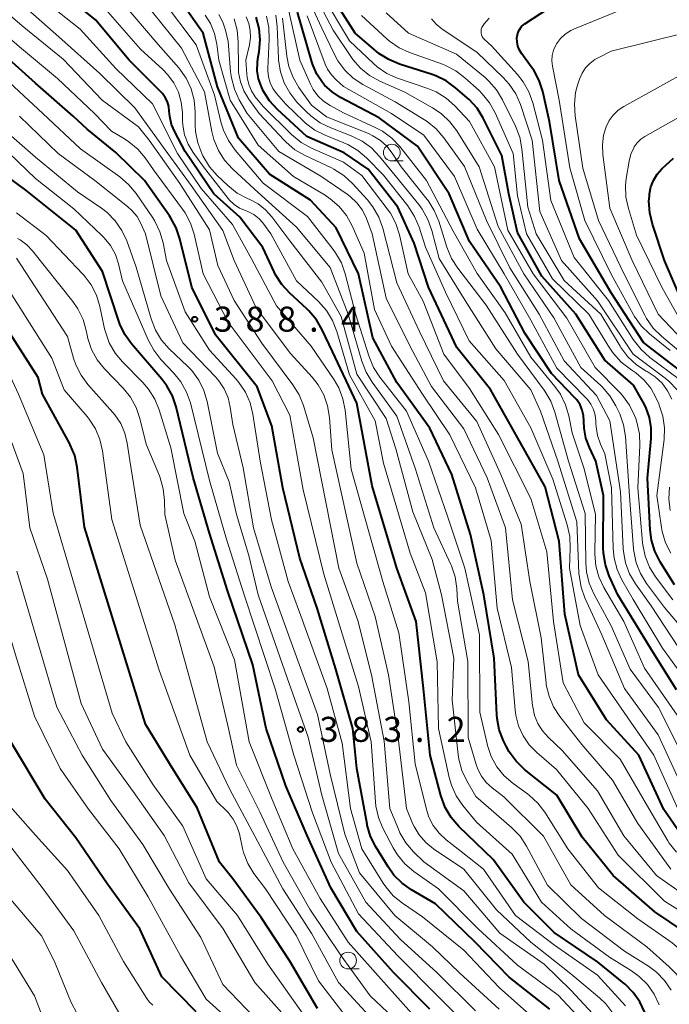
# Model space of a CAD drawing. Units: metres. Extents: x -68000 to -65999, y 25500 to 27000.
# Drawn here: x -66561 to -66464, y 26152 to 26299 of the extents above; entities that cross this region are included whole.
import ezdxf

# ---------------------------------------------------------------- set-up
doc = ezdxf.new("R2010")
doc.units = ezdxf.units.M
for name, color, linetype, lineweight in [('633100_広葉樹林', 7, 'Continuous', 13), ('710100_等高線(計曲線)', 7, 'Continuous', 40), ('710200_等高線(主曲線)', 7, 'Continuous', 13), ('731200_図化機測定による標高点', 7, 'Continuous', 40)]:
    doc.layers.add(name, color=color, linetype=linetype, lineweight=lineweight)
doc.styles.add('Style-WORKING', font='MS Gothic.ttf')

msp = doc.modelspace()

# ---------------------------------------------------------------- linework, layer by layer
at = {"layer": '633100_広葉樹林', "linetype": 'Continuous', "lineweight": 13}
for p, q in [((-66505.76, 26277.9), (-66504.09, 26277.9)), ((-66512.3, 26157.02), (-66510.63, 26157.02))]:
    msp.add_line(p, q, dxfattribs=at)
for centre in [(-66505.76, 26279.15), (-66512.3, 26158.27)]:
    msp.add_circle(centre, 1.25, dxfattribs=at)
at = {"layer": '710100_等高線(計曲線)', "linetype": 'Continuous', "lineweight": 40, "flags": 128}
for points, elevation in [([(-66553.38, 26284.62), (-66559, 26289.53), (-66565.05, 26294.95), (-66571, 26299.17), (-66577, 26301.38), (-66586.45, 26301.55), (-66597, 26302.36), (-66605.74, 26304.26), (-66611.01, 26306.69), (-66612.44, 26307.51), (-66613.71, 26308.56), (-66614.38, 26309.3), (-66614.91, 26310.08), (-66615.3, 26310.94), (-66615.53, 26311.85), (-66615.6, 26312.79), (-66615.58, 26313.18), (-66615, 26319.85), (-66615.49, 26323.76), (-66615.86, 26325.46), (-66616.52, 26327.08), (-66617.2, 26328.21), (-66620.53, 26333), (-66626.76, 26337.99)], 390), ([(-66460.83, 26245.12), (-66468.13, 26250.74), (-66473, 26258.18), (-66477.73, 26266.27), (-66480.75, 26275), (-66482.19, 26283.81), (-66483.21, 26288.28), (-66483.75, 26289.94), (-66484.56, 26291.48), (-66484.92, 26292), (-66486.34, 26293.92), (-66486.68, 26294.48), (-66486.92, 26295.09), (-66487.05, 26295.73), (-66487.07, 26296.34), (-66487, 26296.79), (-66486.86, 26297.23), (-66486.65, 26297.64), (-66486.36, 26298), (-66486.02, 26298.31), (-66485.88, 26298.41), (-66481, 26301.61), (-66470.22, 26305), (-66463, 26305.95)], 450), ([(-66525.03, 26264.97), (-66528.5, 26269.5), (-66532.39, 26273), (-66536.66, 26279.34), (-66538.22, 26282.26), (-66538.69, 26283.36), (-66538.97, 26284.53), (-66539.03, 26285.36), (-66539.11, 26286.07), (-66539.31, 26286.75), (-66539.63, 26287.4), (-66540.05, 26287.97), (-66540.23, 26288.17), (-66545.02, 26292.98), (-66550.07, 26299), (-66556.08, 26303.92)], 400), ([(-66492.02, 26213), (-66494, 26222), (-66496.79, 26231), (-66500.09, 26237.91), (-66505, 26244.76), (-66508.58, 26251.42), (-66510.72, 26261), (-66514.1, 26267.9), (-66517.94, 26272.06), (-66524.07, 26275.93), (-66528.7, 26281.3), (-66531.81, 26289), (-66533.95, 26297), (-66538.49, 26303.51)], 410), ([(-66462.11, 26176.52), (-66465.11, 26180.89), (-66468.82, 26189), (-66473.69, 26194.31), (-66477.87, 26201), (-66479.91, 26210.09), (-66480.73, 26221), (-66482.85, 26229.15), (-66487, 26236.52), (-66491, 26243.7), (-66496.03, 26249.97), (-66500.27, 26259), (-66502.4, 26265.6), (-66504.86, 26271), (-66509.31, 26276.69), (-66512.87, 26279.13), (-66518.46, 26281.54), (-66522.86, 26285.61), (-66524.04, 26286.9), (-66524.97, 26288.37), (-66525.21, 26288.87), (-66525.26, 26289), (-66525.67, 26290.17), (-66525.87, 26291.4), (-66525.85, 26292.64), (-66525.78, 26293.16), (-66525.58, 26294.27), (-66525.43, 26296), (-66525.58, 26297.72), (-66526.02, 26299.39)], 420), ([(-66517.73, 26292.71), (-66519.85, 26300.15)], 430), ([(-66463.49, 26214.51), (-66465.64, 26217.95), (-66466.43, 26219.51), (-66466.93, 26221.17), (-66467.14, 26222.71), (-66467.55, 26230.45), (-66466.99, 26236.37), (-66466.98, 26237.97), (-66467.25, 26239.54), (-66467.78, 26241.05), (-66468.18, 26241.82), (-66469.65, 26244.35), (-66473.92, 26248.08), (-66478.27, 26255), (-66483.32, 26260.68), (-66487, 26267.22), (-66488.25, 26273), (-66489.3, 26278.7), (-66492.11, 26284.3), (-66493.03, 26285.78), (-66494.18, 26287.08), (-66494.5, 26287.36), (-66496.23, 26288.86), (-66497.64, 26289.89), (-66499.2, 26290.65), (-66499.75, 26290.84), (-66504.62, 26292.39), (-66506.23, 26293.06), (-66507.7, 26294), (-66508.09, 26294.31), (-66511.24, 26297), (-66513.46, 26300.47)], 440), ([(-66463.23, 26198.77), (-66467.12, 26205), (-66471.96, 26213), (-66473.26, 26215.85), (-66473.84, 26217.49), (-66474.13, 26219.21), (-66474.16, 26220.02), (-66474.14, 26227.86), (-66475.26, 26233), (-66476.23, 26235.04), (-66476.74, 26236.44), (-66477.01, 26237.91), (-66477.04, 26238.95), (-66477.1, 26239.8), (-66477.29, 26240.64), (-66477.63, 26241.42), (-66478.1, 26242.14), (-66478.41, 26242.48), (-66481.88, 26246.12), (-66485.87, 26252.13), (-66489.47, 26259), (-66494.16, 26265.84), (-66497.2, 26273), (-66501.91, 26280.09), (-66507.64, 26284.36), (-66513.42, 26287.4), (-66514.7, 26288.22), (-66515.81, 26289.25), (-66516.12, 26289.62), (-66516.97, 26290.87), (-66517.59, 26292.26), (-66517.73, 26292.71)], 430), ([(-66504.23, 26169.83), (-66505.46, 26171.06), (-66506.32, 26172.27), (-66508.16, 26175.27), (-66508.94, 26176.83), (-66509.43, 26178.51), (-66509.47, 26178.7), (-66510.97, 26187), (-66511.61, 26193), (-66514.13, 26201.87), (-66516.94, 26211), (-66519.52, 26218.48), (-66522.05, 26229), (-66523.72, 26238.28), (-66525.88, 26244.12), (-66532.12, 26251.88), (-66535.68, 26259), (-66537.44, 26266.26), (-66538, 26267.91), (-66538.83, 26269.44), (-66538.98, 26269.67), (-66542.74, 26275), (-66547, 26279.16), (-66551.32, 26282.68), (-66553.38, 26284.62)], 390), ([(-66500.08, 26151), (-66505.53, 26156.47), (-66511, 26162.62), (-66514.86, 26169.14), (-66518.42, 26177), (-66521.6, 26184.4), (-66524.57, 26193), (-66526.54, 26202.54), (-66530.34, 26213.66), (-66533, 26222.23), (-66535.44, 26230.56), (-66538, 26241.1), (-66538.56, 26242.75), (-66539.39, 26244.28), (-66540.13, 26245.26), (-66544.66, 26250.52), (-66545.68, 26251.93), (-66546.43, 26253.5), (-66546.59, 26253.94), (-66549, 26261.35), (-66553, 26267.53), (-66560.45, 26273.55), (-66567, 26278.32), (-66571.69, 26283)], 380), ([(-66461.58, 26255), (-66465.01, 26262.99), (-66466.82, 26268.44), (-66467.22, 26270.13), (-66467.33, 26271.87), (-66467.27, 26272.65), (-66467.24, 26272.98), (-66467.04, 26274.02), (-66466.66, 26275), (-66466.11, 26275.91), (-66465.41, 26276.71), (-66465.33, 26276.79), (-66463.66, 26278.34)], 460), ([(-66467.94, 26150.5), (-66468.68, 26152.08), (-66469.68, 26153.51), (-66470.91, 26154.74), (-66471.05, 26154.86), (-66475, 26158.06), (-66481.51, 26162.49), (-66486.01, 26167), (-66490.62, 26173.38), (-66495.74, 26178.35), (-66496.88, 26179.67), (-66497.77, 26181.16), (-66498.44, 26182.95), (-66500.05, 26189), (-66501.04, 26198.96), (-66502.11, 26209), (-66505.03, 26216.97), (-66508.71, 26229.29), (-66511, 26241.65), (-66514.62, 26249.38), (-66516.16, 26252.65), (-66517.04, 26254.15), (-66518.16, 26255.48), (-66518.45, 26255.76), (-66521.03, 26258.12), (-66522.2, 26259.4), (-66523.14, 26260.87), (-66523.36, 26261.32), (-66525.03, 26264.97)], 400), ([(-66516.88, 26151.12), (-66521, 26158.16), (-66525.27, 26164.73), (-66529.52, 26170.48), (-66531.5, 26173), (-66534.86, 26181.14), (-66539, 26187.77), (-66542.56, 26193.65), (-66551.7, 26223.09), (-66552.81, 26232.1), (-66553.17, 26233.81), (-66553.83, 26235.42), (-66553.96, 26235.67), (-66557.96, 26243), (-66558.63, 26245.51), (-66567.41, 26259.18)], 370), ([(-66453.61, 26145), (-66456.32, 26153.68), (-66458.49, 26158.42), (-66459.35, 26159.94), (-66460.46, 26161.29), (-66461.78, 26162.42), (-66462.01, 26162.58), (-66466.44, 26165.56), (-66472.69, 26171), (-66477.29, 26176.71), (-66481.11, 26183), (-66485.94, 26186.87), (-66487.2, 26188.08), (-66488.23, 26189.49), (-66488.69, 26190.33), (-66489.09, 26191.17), (-66489.71, 26192.8), (-66490.04, 26194.51), (-66490.08, 26195.03), (-66490.48, 26203.52), (-66492.02, 26213)], 410), ([(-66535, 26150.58), (-66540.14, 26155.86), (-66543.44, 26163), (-66548.28, 26169.72), (-66553, 26176.61), (-66557.56, 26182.44), (-66562.73, 26191)], 360), ([(-66482.15, 26151), (-66488.2, 26155.8), (-66493.32, 26161), (-66499.24, 26166.76), (-66502.8, 26168.83), (-66504.23, 26169.83)], 390)]:
    msp.add_lwpolyline(points, dxfattribs=dict(at, elevation=elevation))
at = {"layer": '710200_等高線(主曲線)', "linetype": 'Continuous', "lineweight": 13, "flags": 128}
for points, elevation in [([(-66494.92, 26277.08), (-66498, 26281.37), (-66499.13, 26282.69), (-66500.48, 26283.8), (-66500.87, 26284.05), (-66505.24, 26286.76), (-66510.08, 26289.35), (-66511.54, 26290.31), (-66512.81, 26291.5), (-66513.85, 26292.9), (-66514.4, 26293.92), (-66516.22, 26297.78), (-66519.57, 26305)], 434), ([(-66496.05, 26282.39), (-66497.1, 26283.78), (-66498.37, 26284.98), (-66499.67, 26285.85), (-66503.83, 26288.17), (-66507.57, 26289.83), (-66509.09, 26290.67), (-66510.45, 26291.77), (-66511.59, 26293.09), (-66511.81, 26293.39), (-66514.54, 26297.46), (-66518.45, 26305)], 436), ([(-66533, 26267.62), (-66537.47, 26274.53), (-66542.04, 26281), (-66543.62, 26283), (-66549.07, 26287), (-66554.89, 26293.11), (-66561, 26298.11), (-66566.84, 26303.16)], 394), ([(-66517.8, 26250.2), (-66523, 26256.25), (-66526.75, 26263.25), (-66529.6, 26268.4), (-66534.24, 26273.76), (-66537.8, 26279), (-66541.53, 26286.47), (-66547, 26291.71), (-66552.37, 26297.63), (-66559, 26302.97)], 398), ([(-66463.09, 26195), (-66468, 26202), (-66471.07, 26209), (-66474.06, 26214.09), (-66474.81, 26215.66), (-66475.27, 26217.34), (-66475.44, 26219.08), (-66475.44, 26219.32), (-66475.34, 26225), (-66477, 26231.83), (-66478.79, 26237.21), (-66479.3, 26239.76), (-66479.79, 26241.43), (-66480.57, 26242.99), (-66481.38, 26244.14), (-66485, 26248.55), (-66488.82, 26255.18), (-66493, 26261.06), (-66496.6, 26267.4), (-66500.6, 26275), (-66504.59, 26280.04), (-66505.78, 26281.31), (-66507.18, 26282.35), (-66508.26, 26282.92), (-66513, 26285.1), (-66515, 26286.2), (-66515.98, 26286.85), (-66516.83, 26287.66), (-66517.52, 26288.61), (-66517.92, 26289.38), (-66519.52, 26293), (-66521.63, 26302.37)], 428), ([(-66463.76, 26212.24), (-66466.33, 26215.66), (-66467.24, 26217.14), (-66467.89, 26218.76), (-66468.25, 26220.46), (-66468.28, 26220.81), (-66468.97, 26229), (-66468.68, 26235.35), (-66468.75, 26237.09), (-66469.12, 26238.8), (-66469.31, 26239.35), (-66469.49, 26239.81), (-66470.24, 26241.38), (-66471.26, 26242.79), (-66471.7, 26243.27), (-66475.35, 26247), (-66479.62, 26254.38), (-66484.64, 26261), (-66488.43, 26267.57), (-66490.43, 26277), (-66494.17, 26283.83), (-66496.36, 26286.14), (-66497.66, 26287.3), (-66499.14, 26288.22), (-66500.4, 26288.75), (-66504.9, 26290.29), (-66506.49, 26291), (-66507.94, 26291.97), (-66508.55, 26292.51), (-66512.11, 26295.89), (-66516.32, 26303)], 438), ([(-66464.16, 26249.52), (-66467.23, 26252.02), (-66468.48, 26253.23), (-66469.51, 26254.64), (-66469.69, 26254.96), (-66473, 26260.97), (-66476.92, 26269), (-66479.15, 26276.85), (-66480.76, 26287), (-66481.76, 26292.09), (-66481.85, 26292.89), (-66481.79, 26293.7), (-66481.6, 26294.49), (-66481.27, 26295.23), (-66481.15, 26295.44), (-66480.56, 26296.22), (-66479.85, 26296.89), (-66479.03, 26297.43), (-66478.48, 26297.69), (-66471.5, 26300.5), (-66461, 26302.18)], 452), ([(-66539.25, 26279), (-66544.16, 26285.84), (-66549.41, 26291), (-66555.55, 26296.45), (-66561, 26301.33)], 396), ([(-66466.56, 26153.24), (-66467.56, 26154.67), (-66468.79, 26155.9), (-66469.93, 26156.72), (-66473.23, 26158.77), (-66479, 26163.04), (-66483.39, 26167), (-66487.8, 26174.2), (-66493.09, 26179), (-66495.14, 26181.49), (-66496.13, 26182.93), (-66496.85, 26184.52), (-66497.18, 26185.68), (-66498.81, 26193), (-66499.01, 26202.99), (-66500.73, 26213.27), (-66503, 26219.2), (-66507, 26232.7), (-66508.23, 26239), (-66512.09, 26245.91), (-66513.98, 26252.4), (-66514.61, 26254.03), (-66515.52, 26255.52), (-66516.7, 26256.86), (-66520.01, 26259.99), (-66523.86, 26267), (-66525.05, 26268.62), (-66525.66, 26269.3), (-66526.38, 26269.87), (-66527.18, 26270.31), (-66527.63, 26270.48), (-66528.51, 26270.86), (-66529.31, 26271.39), (-66530.01, 26272.04), (-66530.23, 26272.31), (-66533.91, 26277), (-66535.45, 26279.15), (-66536.21, 26280.42), (-66536.73, 26281.81), (-66537.01, 26283.26), (-66537.05, 26283.95), (-66537.07, 26285.15), (-66537.24, 26286.7), (-66537.67, 26288.2), (-66538.36, 26289.6), (-66539.28, 26290.86), (-66539.99, 26291.59), (-66543.35, 26294.65), (-66548.92, 26301)], 402), ([(-66464.03, 26153.83), (-66465, 26155.27), (-66466.21, 26156.52), (-66467.41, 26157.42), (-66471, 26159.69), (-66477.42, 26164.58), (-66482.47, 26169.53), (-66485.64, 26175.4), (-66486.6, 26176.86), (-66487.88, 26178.19), (-66493.19, 26182.81), (-66494.56, 26185.16), (-66495.31, 26186.73), (-66495.77, 26188.41), (-66495.87, 26189.12), (-66496.76, 26197.24), (-66496.51, 26203.49), (-66498.33, 26213), (-66499.74, 26218.26), (-66502.61, 26225.39), (-66505.17, 26234.83), (-66506.62, 26239.38), (-66511, 26245.99), (-66513.36, 26254.64), (-66516.24, 26259.76), (-66521, 26265.96), (-66523.69, 26269.53), (-66524.64, 26270.59), (-66525.76, 26271.47), (-66527, 26272.13), (-66527.34, 26272.27), (-66528.88, 26273.1), (-66530.3, 26274.23), (-66531.89, 26275.73), (-66533.04, 26277.04), (-66534.01, 26278.66), (-66534.17, 26279), (-66534.78, 26280.61), (-66535.09, 26282.3), (-66535.14, 26283.22), (-66535.14, 26285.27), (-66535.3, 26287.01), (-66535.76, 26288.69), (-66536.5, 26290.27), (-66537.6, 26291.81), (-66540.67, 26295.33), (-66546.2, 26301.8)], 404), ([(-66493.17, 26187.6), (-66494.37, 26191.63), (-66494.39, 26203), (-66495.94, 26212.06), (-66496.06, 26213.94), (-66496.31, 26215.67), (-66496.86, 26217.32), (-66496.96, 26217.55), (-66499.49, 26223), (-66502.2, 26231.8), (-66505, 26239.73), (-66508.72, 26244.81), (-66509.62, 26246.3), (-66510.26, 26247.94), (-66512.3, 26255), (-66515, 26261.96), (-66519.99, 26268.01), (-66526.3, 26273.7), (-66529.59, 26276.73), (-66530.76, 26278.01), (-66531.69, 26279.49), (-66532.36, 26281.1), (-66532.66, 26282.31), (-66533.74, 26288.26), (-66537.21, 26294.79), (-66543, 26302.01)], 406), ([(-66500.27, 26233), (-66503.55, 26240.45), (-66507.54, 26245.56), (-66508.49, 26247.02), (-66509.21, 26248.74), (-66511.12, 26254.88), (-66512.72, 26261), (-66513.3, 26262.64), (-66514.16, 26264.16), (-66514.51, 26264.63), (-66518.39, 26269.61), (-66525, 26274.56), (-66529.19, 26279.52), (-66530.19, 26280.94), (-66530.93, 26282.52), (-66531.25, 26283.58), (-66532.28, 26287.72), (-66535, 26295.3), (-66540.05, 26301.95)], 408), ([(-66550.23, 26285), (-66555.75, 26290.25), (-66561.43, 26295), (-66567.63, 26300.37)], 392), ([(-66487.23, 26195), (-66487.33, 26195.75), (-66487.87, 26202.13), (-66490.02, 26211), (-66490.89, 26221.11), (-66493.24, 26229), (-66497.07, 26236.93), (-66501.2, 26243), (-66505.8, 26250.2), (-66508.34, 26255.66), (-66509.88, 26264.12), (-66511.71, 26268.22), (-66512.55, 26269.75), (-66513.65, 26271.11), (-66514.96, 26272.25), (-66515.74, 26272.76), (-66520.44, 26275.56), (-66525.73, 26280.27), (-66529.91, 26287), (-66531.64, 26293), (-66531.93, 26295.39), (-66532.27, 26296.97), (-66532.87, 26298.48), (-66533.64, 26299.72)], 412), ([(-66528.57, 26287.06), (-66529.3, 26288.64), (-66529.75, 26290.32), (-66529.86, 26291.23), (-66530.23, 26295.77), (-66530.61, 26297.47), (-66531, 26298.68), (-66531.6, 26299.8)], 414), ([(-66463.21, 26174.48), (-66464.29, 26175.85), (-66464.51, 26176.2), (-66467.36, 26181), (-66471.61, 26188.39), (-66477, 26193.85), (-66480.17, 26199.83), (-66481.62, 26209), (-66482.6, 26219.4), (-66485, 26227.39), (-66489.81, 26237), (-66494.14, 26243.86), (-66497.99, 26249), (-66501.07, 26256.93), (-66503.33, 26261), (-66504.63, 26266.86), (-66505.16, 26268.52), (-66505.96, 26270.07), (-66506.44, 26270.75), (-66510.25, 26275.75), (-66513, 26277.7), (-66517.77, 26279.8), (-66519.3, 26280.64), (-66520.76, 26281.84), (-66525, 26286.03), (-66526.17, 26287.52), (-66526.75, 26288.39), (-66527.16, 26289.36), (-66527.4, 26290.38), (-66527.45, 26290.89), (-66527.58, 26293), (-66527.05, 26295.28), (-66526.9, 26296.35), (-66526.93, 26297.42), (-66527.15, 26298.48), (-66527.54, 26299.46)], 418), ([(-66463.03, 26180.97), (-66466.61, 26189), (-66470.06, 26193.94), (-66474.92, 26201), (-66477.62, 26208.38), (-66479.23, 26217), (-66479.09, 26219.96), (-66479.15, 26221.7), (-66479.54, 26223.45), (-66481.7, 26230.3), (-66485, 26237.96), (-66488.96, 26245.04), (-66494.22, 26251), (-66497.75, 26258.25), (-66500.75, 26265), (-66501.69, 26268), (-66502.35, 26269.61), (-66503.39, 26271.21), (-66507, 26275.78), (-66509.53, 26278.35), (-66510.86, 26279.48), (-66512.36, 26280.37), (-66512.94, 26280.63), (-66515.72, 26281.74), (-66517.28, 26282.53), (-66518.67, 26283.57), (-66518.94, 26283.82), (-66521.61, 26286.39), (-66523, 26288), (-66523.54, 26288.75), (-66523.95, 26289.59), (-66524.2, 26290.48), (-66524.29, 26291.41), (-66524.29, 26291.74), (-66524.08, 26296.12), (-66524.14, 26297.87), (-66524.51, 26299.57)], 422), ([(-66521.86, 26289.61), (-66522.42, 26291.26), (-66522.69, 26292.99), (-66522.7, 26293.23), (-66522.89, 26298), (-66523.12, 26299.72)], 424), ([(-66462.33, 26189), (-66465.88, 26196.12), (-66470.12, 26201.88), (-66473, 26208.37), (-66475.56, 26213.13), (-66476.25, 26214.73), (-66476.65, 26216.43), (-66476.75, 26217.73), (-66476.85, 26225.15), (-66479.38, 26233), (-66481.39, 26240.31), (-66482, 26241.95), (-66482.88, 26243.45), (-66483, 26243.62), (-66487, 26249), (-66491.66, 26256.34), (-66495.91, 26261.85), (-66496.85, 26263.32), (-66497.53, 26264.98), (-66498.75, 26268.88), (-66499.41, 26270.49), (-66500.34, 26271.97), (-66500.5, 26272.16), (-66504.38, 26277), (-66505.69, 26279.05), (-66506.49, 26280.09), (-66507.47, 26280.98), (-66508.58, 26281.68), (-66509.26, 26281.99), (-66515.52, 26284.48), (-66517.75, 26286.25), (-66519.64, 26288.88), (-66520.53, 26290.38), (-66521.14, 26292.01), (-66521.45, 26293.59), (-66522.09, 26299.28)], 426), ([(-66472.92, 26229), (-66473.9, 26234.1), (-66474.57, 26235.55), (-66475.02, 26236.81), (-66475.24, 26238.12), (-66475.27, 26238.6), (-66475.28, 26239), (-66475.37, 26239.87), (-66475.61, 26240.72), (-66476, 26241.5), (-66476.52, 26242.21), (-66476.72, 26242.43), (-66481.1, 26246.9), (-66485, 26254.09), (-66488.97, 26261.03), (-66493, 26267.7), (-66496.41, 26275.59), (-66501, 26281.76), (-66505.8, 26285), (-66512.97, 26289.03), (-66514.08, 26290.02), (-66514.79, 26290.77), (-66515.37, 26291.64), (-66515.71, 26292.39), (-66518.4, 26299.6)], 432), ([(-66464.08, 26219.22), (-66464.86, 26220.78), (-66465.36, 26222.45), (-66465.46, 26223.07), (-66466.13, 26227.87), (-66465.08, 26236.23), (-66465.01, 26237.97), (-66465.25, 26239.7), (-66465.78, 26241.36), (-66465.86, 26241.55), (-66466.28, 26242.49), (-66467.05, 26243.89), (-66468.06, 26245.13), (-66469.27, 26246.18), (-66469.72, 26246.48), (-66470.09, 26246.73), (-66471.47, 26247.79), (-66472.65, 26249.08), (-66473.23, 26249.93), (-66476.33, 26255), (-66481.73, 26260.27), (-66485.64, 26267), (-66487, 26272.68), (-66487.62, 26279), (-66490.31, 26285.08), (-66491.16, 26286.6), (-66492.25, 26287.96), (-66492.72, 26288.42), (-66494.83, 26290.34), (-66496.21, 26291.4), (-66497.76, 26292.2), (-66498.2, 26292.37), (-66503.1, 26294.12), (-66504.68, 26294.85), (-66506.11, 26295.84), (-66506.49, 26296.17), (-66510.32, 26299.68)], 442), ([(-66463.92, 26242.27), (-66464.54, 26243.52), (-66465.37, 26244.64), (-66466.38, 26245.59), (-66467.61, 26246.4), (-66467.74, 26246.47), (-66469.2, 26247.42), (-66470.48, 26248.6), (-66471.53, 26249.99), (-66471.65, 26250.19), (-66474.51, 26255), (-66480, 26260), (-66484.17, 26267), (-66485.42, 26271), (-66486.32, 26279.73), (-66486.65, 26281.45), (-66487.28, 26283.09), (-66489.21, 26287.05), (-66490.11, 26288.54), (-66491.25, 26289.86), (-66491.83, 26290.38), (-66496.1, 26293.9), (-66503.29, 26297), (-66506.6, 26300.04)], 444), ([(-66462.77, 26245.21), (-66467.21, 26248.52), (-66468.51, 26249.68), (-66469.68, 26251.19), (-66473.36, 26257), (-66478.52, 26263.48), (-66482.02, 26271.98), (-66483.24, 26281), (-66484.68, 26286.6), (-66485.26, 26288.25), (-66486.11, 26289.76), (-66486.96, 26290.84), (-66490.86, 26295.14), (-66491.91, 26296.09), (-66492.1, 26296.29), (-66492.25, 26296.53), (-66492.35, 26296.78), (-66492.41, 26297.05), (-66492.43, 26297.33), (-66492.39, 26297.6), (-66492.31, 26297.86), (-66492.18, 26298.11), (-66492.13, 26298.19), (-66491.98, 26298.4), (-66491.22, 26299.28)], 448), ([(-66536.45, 26243.33), (-66537.29, 26244.86), (-66538.33, 26246.15), (-66540.28, 26248.21), (-66541.36, 26249.58), (-66542.2, 26251.13), (-66546.02, 26259.98), (-66546.61, 26262.49), (-66547.09, 26263.92), (-66547.81, 26265.24), (-66548.74, 26266.42), (-66549.09, 26266.77), (-66553.28, 26270.72), (-66559, 26275.27), (-66563, 26279.14), (-66566.53, 26281.47), (-66572.83, 26287), (-66579.49, 26290.51), (-66588.52, 26293), (-66597.17, 26293.04), (-66598.9, 26293.2), (-66600.62, 26293.67), (-66604.17, 26295), (-66610.85, 26299.15)], 382), ([(-66464.05, 26171.95), (-66469, 26178.77), (-66472.76, 26185.24), (-66477.38, 26190.62), (-66480.63, 26194.77), (-66481.59, 26196.23), (-66482.27, 26197.83), (-66482.67, 26199.53), (-66482.7, 26199.82), (-66483.46, 26206.54), (-66485.14, 26215), (-66486.45, 26223.55), (-66489.48, 26231), (-66493.07, 26238.93), (-66498.06, 26245), (-66501.63, 26252.37), (-66505, 26259.65), (-66507.13, 26267.86), (-66507.72, 26269.5), (-66508.58, 26271.02), (-66509.42, 26272.07), (-66511.66, 26274.54), (-66512.94, 26275.72), (-66514.41, 26276.66), (-66514.8, 26276.86), (-66518.73, 26278.7), (-66520.24, 26279.58), (-66521.57, 26280.7), (-66521.79, 26280.94), (-66525.58, 26285), (-66527.13, 26287.16), (-66527.87, 26288.39), (-66528.38, 26289.74), (-66528.66, 26291.16), (-66528.7, 26291.97), (-66528.71, 26295.74), (-66528.87, 26297.48), (-66529.32, 26299.16)], 416), ([(-66463.13, 26243.68), (-66464.34, 26244.94), (-66464.91, 26245.4), (-66469.7, 26249), (-66475, 26256.98), (-66480.41, 26263), (-66483.66, 26270.34), (-66484.79, 26281), (-66486.55, 26286.33), (-66487.24, 26287.93), (-66488.2, 26289.38), (-66489.11, 26290.39), (-66493, 26294.14), (-66498.27, 26297.69), (-66499.12, 26298.37), (-66499.83, 26299.19)], 446), ([(-66459.93, 26247), (-66465.47, 26251.67), (-66466.7, 26252.91), (-66467.7, 26254.34), (-66467.97, 26254.84), (-66471.03, 26260.97), (-66474.87, 26269), (-66477.19, 26276.81), (-66478.37, 26284.66), (-66478.48, 26286.4), (-66478.29, 26288.13), (-66477.99, 26289.25), (-66477.69, 26290.16), (-66477.33, 26291.02), (-66476.81, 26291.81), (-66476.17, 26292.5), (-66475.42, 26293.06), (-66475, 26293.3), (-66473, 26294.31), (-66462.12, 26297)], 454), ([(-66547.63, 26224.25), (-66549.02, 26234.51), (-66549.41, 26236.21), (-66550.08, 26237.82), (-66551.02, 26239.29), (-66551.31, 26239.65), (-66554.74, 26243.68), (-66556.59, 26248.38), (-66564.67, 26261.12), (-66565.73, 26262.51), (-66567.01, 26263.69), (-66567.74, 26264.2), (-66572.66, 26267.34), (-66578.79, 26273), (-66585.29, 26276.71), (-66593, 26279.04), (-66601, 26282.29), (-66609, 26283.59), (-66616.61, 26287.39), (-66625, 26289.52), (-66634.57, 26291.64)], 372), ([(-66462.26, 26251.11), (-66465.97, 26255), (-66469.84, 26263), (-66473.17, 26270.83), (-66474.23, 26278.87), (-66474.29, 26280.33), (-66474.1, 26281.78), (-66473.73, 26283), (-66473.27, 26283.93), (-66472.66, 26284.76), (-66471.91, 26285.48), (-66471.07, 26286.04), (-66461, 26291.61)], 456), ([(-66483.82, 26149), (-66489.74, 26154.26), (-66495, 26159.81), (-66501.2, 26164.8), (-66504.19, 26166.85), (-66505.54, 26167.95), (-66506.68, 26169.28), (-66507.06, 26169.86), (-66510.23, 26175), (-66511.93, 26181), (-66513.21, 26190.79), (-66515.45, 26199), (-66519.58, 26210.42), (-66521.25, 26215), (-66523.77, 26224.23), (-66525.43, 26233), (-66526.52, 26240.02), (-66526.94, 26241.72), (-66527.64, 26243.31), (-66528.61, 26244.76), (-66529.03, 26245.25), (-66533, 26249.58), (-66536.67, 26255.33), (-66539.43, 26263), (-66539.94, 26265.64), (-66540.42, 26267.31), (-66541.18, 26268.88), (-66541.5, 26269.38), (-66544, 26273.04), (-66545.11, 26274.39), (-66546.44, 26275.53), (-66552.28, 26279.72), (-66557.92, 26285), (-66563.67, 26290.33)], 388), ([(-66462.73, 26185), (-66465.94, 26192.06), (-66470.98, 26199), (-66474.39, 26207), (-66476.9, 26212.52), (-66477.48, 26214.16), (-66477.77, 26215.88), (-66477.79, 26216.24), (-66478.11, 26223.89), (-66480.97, 26233), (-66483.54, 26240.46), (-66485, 26243.65), (-66490.23, 26249.77), (-66494.82, 26257), (-66498.71, 26263.29), (-66499.78, 26267.51), (-66500.36, 26269.16), (-66501.21, 26270.68), (-66501.74, 26271.39), (-66505.73, 26276.27), (-66507.6, 26278.59), (-66508.8, 26279.85), (-66510.21, 26280.88), (-66511.83, 26281.67), (-66514.9, 26282.85), (-66516.47, 26283.61), (-66517.88, 26284.63), (-66518.55, 26285.28), (-66519.94, 26286.72), (-66521.03, 26288.08), (-66521.86, 26289.61)], 424), ([(-66469.2, 26266.8), (-66470.41, 26270.77), (-66470.78, 26272.47), (-66470.84, 26274.22), (-66470.72, 26275.3), (-66470.31, 26277.86), (-66470.04, 26278.9), (-66469.6, 26279.88), (-66469.53, 26280), (-66469.1, 26280.61), (-66468.56, 26281.14), (-66467.93, 26281.57), (-66457, 26287.73)], 458), ([(-66459.64, 26166.36), (-66466.18, 26171), (-66471.06, 26176.94), (-66475, 26183.68), (-66480.29, 26189.71), (-66482.36, 26191.64), (-66483.24, 26192.62), (-66483.94, 26193.74), (-66484.43, 26194.96), (-66484.7, 26196.25), (-66484.72, 26196.39), (-66485.4, 26203), (-66487.75, 26212.25), (-66488.77, 26223), (-66491.52, 26230.48), (-66495, 26237.83), (-66499.83, 26244.17), (-66503, 26250.15), (-66506.61, 26257.39), (-66508.68, 26267), (-66509.56, 26269.28), (-66510.17, 26270.52), (-66510.98, 26271.63), (-66511.97, 26272.58), (-66512.45, 26272.94), (-66516.36, 26275.64), (-66522.66, 26279.34), (-66527.39, 26285), (-66528.57, 26287.06)], 414), ([(-66489.7, 26151), (-66495.59, 26156.41), (-66499.68, 26160.32), (-66505.32, 26165), (-66510.58, 26171.42), (-66512.81, 26177.19), (-66515, 26186.14), (-66516.89, 26195.11), (-66521, 26206.47), (-66523.79, 26214.21), (-66526.45, 26223), (-66527.99, 26232.01), (-66529.55, 26238.45), (-66529.93, 26241.07), (-66530.25, 26242.47), (-66530.82, 26243.8), (-66531.61, 26245), (-66532.14, 26245.61), (-66537, 26250.69), (-66540.29, 26257.71), (-66542.57, 26267), (-66543.26, 26268.53), (-66543.85, 26269.58), (-66544.61, 26270.51), (-66545.26, 26271.1), (-66550.16, 26275), (-66555.64, 26279), (-66561.41, 26284.59)], 386), ([(-66507.77, 26179.66), (-66508.15, 26181.36), (-66508.22, 26182.03), (-66508.83, 26191), (-66510.74, 26199.26), (-66513.16, 26207), (-66515.92, 26216.08), (-66519, 26228.71), (-66521, 26239.86), (-66523.67, 26245), (-66530.23, 26253.77), (-66533.97, 26261), (-66535.32, 26266.95), (-66535.85, 26268.61), (-66536.66, 26270.15), (-66537.04, 26270.69), (-66541.41, 26276.59), (-66542.65, 26278.35), (-66543.74, 26279.67), (-66545.05, 26280.77), (-66545.74, 26281.21), (-66547.66, 26282.34), (-66550.23, 26285)], 392), ([(-66493.26, 26150.74), (-66499, 26156.45), (-66504.54, 26161.46), (-66509.66, 26167), (-66513.73, 26174.27), (-66516.23, 26183), (-66518.29, 26191.71), (-66521.43, 26200.57), (-66525.76, 26213), (-66527.15, 26218.85), (-66529, 26225), (-66530.1, 26229.9), (-66531.83, 26234.17), (-66533.36, 26241.89), (-66533.85, 26243.56), (-66534.62, 26245.13), (-66535.66, 26246.53), (-66536.28, 26247.19), (-66539.03, 26249.8), (-66540.19, 26251.11), (-66541.1, 26252.6), (-66541.75, 26254.28), (-66543.98, 26262.02), (-66545.38, 26265.93), (-66546.11, 26267.51), (-66547.1, 26268.95), (-66548.32, 26270.19), (-66549.17, 26270.83), (-66552.74, 26273.26), (-66559, 26278.47), (-66564.66, 26283.34)], 384), ([(-66519, 26150.24), (-66524.28, 26157.72), (-66528.81, 26165), (-66533.51, 26170.49), (-66537, 26178.39), (-66541.46, 26184.54), (-66545.5, 26191), (-66547.59, 26195.3), (-66556.37, 26225.21), (-66557.77, 26233.92), (-66561.58, 26243), (-66564.32, 26248.97), (-66571, 26257.39), (-66577.24, 26262.76), (-66583, 26267.43), (-66591.18, 26270.82), (-66599, 26273.37), (-66606.9, 26277.1), (-66615, 26279.73), (-66625, 26282.7), (-66633.29, 26282.71)], 368), ([(-66460.38, 26205.62), (-66465, 26211.09), (-66467.68, 26214.69), (-66468.59, 26216.17), (-66469.24, 26217.79), (-66469.59, 26219.5), (-66469.63, 26219.88), (-66470.24, 26227.76), (-66470.86, 26236.68), (-66471.14, 26238.4), (-66471.7, 26240.05), (-66471.84, 26240.35), (-66472.3, 26241.29), (-66473.2, 26242.78), (-66474.34, 26244.1), (-66474.54, 26244.29), (-66477.5, 26247), (-66481.56, 26254.44), (-66486.02, 26261), (-66489.88, 26268.12), (-66492.7, 26277), (-66496.05, 26282.39)], 436), ([(-66472.72, 26150.42), (-66473.78, 26151.8), (-66474.74, 26152.72), (-66479, 26156.28), (-66484.98, 26161.02), (-66490.13, 26165.87), (-66495, 26171.95), (-66499.52, 26175), (-66500.68, 26175.94), (-66501.66, 26177.06), (-66502.43, 26178.34), (-66502.6, 26178.7), (-66503.59, 26181), (-66504.78, 26191.22), (-66506.26, 26201), (-66508.24, 26209.76), (-66511, 26217.73), (-66514.75, 26234.7), (-66515.1, 26239.54), (-66515.37, 26241.26), (-66515.95, 26242.91), (-66516.79, 26244.43), (-66517.69, 26245.56), (-66520.91, 26249.09), (-66526.05, 26255.95), (-66529.35, 26263), (-66531, 26267.52), (-66535.75, 26274.25), (-66539.25, 26279)], 396), ([(-66462.91, 26205.09), (-66467, 26211.33), (-66469.34, 26214.62), (-66470.22, 26216.13), (-66470.82, 26217.76), (-66471.14, 26219.48), (-66471.17, 26219.91), (-66471.59, 26228.41), (-66473.2, 26239), (-66475.17, 26242.83), (-66479.98, 26248.02), (-66483.74, 26255), (-66488.11, 26261.89), (-66491.62, 26269), (-66494.92, 26277.08)], 434), ([(-66501.57, 26149), (-66506.98, 26155.02), (-66512.31, 26161), (-66516.45, 26167.55), (-66520.56, 26175), (-66523.65, 26182.35), (-66527.08, 26191), (-66529.28, 26203.28), (-66533, 26212.67), (-66535.22, 26221), (-66536.85, 26225.15), (-66538.8, 26235), (-66540.53, 26240.65), (-66541.19, 26242.27), (-66542.11, 26243.75), (-66542.98, 26244.75), (-66546.02, 26247.83), (-66547.14, 26249.17), (-66548, 26250.68), (-66548.58, 26252.33), (-66548.69, 26252.79), (-66549.4, 26256.13), (-66549.91, 26257.8), (-66550.7, 26259.35), (-66551.75, 26260.75), (-66551.93, 26260.94), (-66557.45, 26266.77), (-66561.86, 26270.14)], 378), ([(-66473.78, 26148.22), (-66479, 26153.83), (-66483, 26157.72), (-66489.61, 26162.39), (-66495, 26168.71), (-66500.96, 26173.04), (-66502.52, 26174.56), (-66503.66, 26175.88), (-66504.55, 26177.37), (-66504.79, 26177.91), (-66506.08, 26181), (-66506.9, 26191.1), (-66508.81, 26201), (-66510.85, 26209.15), (-66513.66, 26217), (-66517.54, 26236.46), (-66518.98, 26241.3), (-66519.62, 26242.92), (-66520.56, 26244.43), (-66525.19, 26250.62), (-66529.34, 26257), (-66531.75, 26262.25), (-66533, 26267.62)], 394), ([(-66503, 26147.35), (-66509.02, 26152.98), (-66513.33, 26159), (-66518.03, 26165.97), (-66522.03, 26173), (-66525.48, 26180.52), (-66529, 26187.51), (-66530.16, 26193), (-66532.3, 26202.22), (-66538.16, 26218.16), (-66539.71, 26225), (-66539.74, 26227.09), (-66539.92, 26228.83), (-66540.39, 26230.5), (-66540.49, 26230.77), (-66542.46, 26235.54), (-66543.41, 26239.37), (-66543.98, 26241.01), (-66544.82, 26242.54), (-66545.89, 26243.87), (-66548.71, 26246.81), (-66549.8, 26248.17), (-66550.64, 26249.69), (-66551.2, 26251.34), (-66551.31, 26251.85), (-66551.44, 26252.52), (-66551.92, 26254.19), (-66552.68, 26255.76), (-66553.44, 26256.86), (-66559.48, 26264.45), (-66560.33, 26265.35), (-66561.32, 26266.08), (-66561.7, 26266.3)], 376), ([(-66461.55, 26252.17), (-66465.4, 26259), (-66469.2, 26266.8)], 458), ([(-66545.31, 26235.69), (-66545.67, 26237.19), (-66546.29, 26238.61), (-66547.15, 26239.9), (-66547.46, 26240.26), (-66551.18, 26244.44), (-66552.22, 26245.84), (-66553, 26247.4), (-66553.35, 26248.42), (-66554.25, 26251.66), (-66561.85, 26263.38)], 374), ([(-66527.45, 26147), (-66533.5, 26152.5), (-66537.35, 26159), (-66542.17, 26167.83), (-66546.54, 26175), (-66551.08, 26180.92), (-66555.33, 26187), (-66559.17, 26194.83), (-66562.02, 26204.02), (-66565.23, 26214.77), (-66569.09, 26227), (-66571.06, 26236.94), (-66572.56, 26240.62), (-66573.35, 26242.17), (-66574.41, 26243.56), (-66575.69, 26244.74), (-66577.25, 26245.74), (-66581, 26247.66), (-66585, 26251.52)], 362), ([(-66470.84, 26151.52), (-66475, 26156.07), (-66481.44, 26160.56), (-66487.28, 26165), (-66492.07, 26171.93), (-66495.4, 26174.6), (-66497.65, 26176.35), (-66498.7, 26177.32), (-66499.57, 26178.47), (-66500.23, 26179.74), (-66500.59, 26180.86), (-66502.29, 26187.71), (-66503.24, 26197), (-66504.72, 26207.28), (-66507.12, 26215), (-66511.83, 26231.81), (-66512.74, 26240.6), (-66513.07, 26242.31), (-66513.69, 26243.94), (-66514.39, 26245.15), (-66517.8, 26250.2)], 398), ([(-66493, 26147), (-66498.98, 26153.02), (-66504.85, 26159), (-66510.73, 26165.27), (-66514.83, 26173), (-66517.63, 26180.37), (-66520.4, 26189), (-66523.2, 26198.95), (-66527.82, 26213), (-66530.54, 26221.46), (-66533, 26230.07), (-66535.88, 26241.69), (-66536.45, 26243.33)], 382), ([(-66520.96, 26149.04), (-66526.26, 26155), (-66530.98, 26163), (-66536.09, 26169.91), (-66539.81, 26177), (-66544.41, 26183.59), (-66549, 26189.88), (-66552.2, 26196.73), (-66557.22, 26215.31), (-66559.88, 26223), (-66560.85, 26231.15), (-66563.74, 26239)], 366), ([(-66508.61, 26149.39), (-66513.72, 26155), (-66517.73, 26162.27), (-66522.07, 26169), (-66525.85, 26176.15), (-66530.02, 26183.98), (-66533.38, 26191), (-66538.19, 26208.52), (-66543.4, 26223.4), (-66544.91, 26233.09), (-66545.31, 26235.69)], 374), ([(-66457.13, 26146.87), (-66459.25, 26155), (-66461.19, 26158.07), (-66462.24, 26159.46), (-66463.53, 26160.64), (-66463.87, 26160.9), (-66469, 26164.51), (-66474.87, 26169.13), (-66479.46, 26175), (-66482.9, 26180.45), (-66483.95, 26181.84), (-66485.23, 26183.02), (-66485.48, 26183.21), (-66487.65, 26184.78), (-66488.96, 26185.92), (-66490.06, 26187.28), (-66490.91, 26188.8), (-66491.47, 26190.45), (-66491.53, 26190.68), (-66492.59, 26195.41), (-66492.65, 26207), (-66494.83, 26217), (-66497.37, 26224.63), (-66500.27, 26233)], 408), ([(-66428.93, 26147.96), (-66431, 26156.02), (-66434.5, 26163.5), (-66437.44, 26168.56), (-66438.36, 26172.64), (-66438.85, 26174.17), (-66439.6, 26175.59), (-66440.59, 26176.86), (-66441.78, 26177.94), (-66442.96, 26178.7), (-66447, 26180.89), (-66452.81, 26185.19), (-66457, 26191.43), (-66460.97, 26199.03), (-66465.3, 26205), (-66469.71, 26212.29), (-66471.37, 26215.21), (-66472.1, 26216.79), (-66472.54, 26218.48), (-66472.68, 26219.9), (-66472.92, 26229)], 432), ([(-66464.14, 26225.62), (-66464.35, 26227.35), (-66464.26, 26229.09)], 444), ([(-66511.96, 26149), (-66516.74, 26155.26), (-66520.02, 26161.98), (-66524.67, 26169), (-66526.37, 26171.31), (-66527.27, 26172.79), (-66527.91, 26174.42), (-66528.07, 26175.05), (-66528.55, 26177.21), (-66528.92, 26178.37), (-66529.48, 26179.44), (-66530.22, 26180.41), (-66530.46, 26180.65), (-66531.91, 26182.09), (-66535.96, 26189), (-66540.52, 26201.72), (-66547.63, 26224.25)], 372), ([(-66541.49, 26151.6), (-66542.02, 26152.12), (-66542.37, 26152.6), (-66545.87, 26158.13), (-66549.55, 26165), (-66554.23, 26171.77), (-66559, 26177.04), (-66564.31, 26183), (-66567.21, 26188.79), (-66569, 26195.32), (-66570.2, 26202.14), (-66570.47, 26203.16), (-66570.92, 26204.12), (-66571.3, 26204.7), (-66571.99, 26205.83), (-66572.48, 26207.06), (-66572.53, 26207.23), (-66574.65, 26215), (-66576.24, 26221.15)], 358), ([(-66525.31, 26148.69), (-66531, 26154.67), (-66534.29, 26161.71), (-66539, 26168.97), (-66543, 26175.65), (-66547.78, 26182.22), (-66552.03, 26189), (-66555.82, 26196.18), (-66561.83, 26216.52)], 364), ([(-66452.57, 26149), (-66454.25, 26155.75), (-66457.5, 26161.19), (-66458.53, 26162.6), (-66459.78, 26163.81), (-66460.79, 26164.53), (-66465, 26167.15), (-66471.94, 26174.06), (-66476.41, 26181), (-66481.13, 26186.87), (-66484.07, 26189.38), (-66485.22, 26190.56), (-66486.14, 26191.91), (-66486.82, 26193.41), (-66487.23, 26195)], 412), ([(-66552.84, 26150.4), (-66553.69, 26152.01), (-66556.11, 26157.89), (-66558.06, 26161.94), (-66563, 26167.76), (-66568.15, 26173.85), (-66573, 26179.56), (-66577.58, 26188.42), (-66579.63, 26193)], 354), ([(-66459.37, 26147), (-66461.52, 26153.19), (-66462.24, 26154.78), (-66463.22, 26156.22), (-66464.29, 26157.35), (-66467.65, 26160.35), (-66473.97, 26165), (-66479, 26169.61), (-66483.1, 26176.9), (-66489, 26182.75), (-66490.77, 26184.1), (-66491.65, 26184.91), (-66492.38, 26185.86), (-66492.93, 26186.91), (-66493.17, 26187.6)], 406), ([(-66475.21, 26147), (-66480.91, 26153.09), (-66487, 26157.56), (-66492.92, 26163.08), (-66498.78, 26169), (-66502.47, 26171.61), (-66503.8, 26172.74), (-66504.92, 26174.08), (-66505.56, 26175.13), (-66507.09, 26178.06), (-66507.77, 26179.66)], 392), ([(-66546.58, 26150.49), (-66549.18, 26155), (-66553.29, 26162.71), (-66557.88, 26169), (-66562.72, 26175.28)], 356), ([(-66557.9, 26149.6), (-66559.19, 26153), (-66563.67, 26160.33)], 352), ([(-66465.82, 26151.66), (-66466.56, 26153.24)], 402)]:
    msp.add_lwpolyline(points, dxfattribs=dict(at, elevation=elevation))
at = {"layer": '731200_図化機測定による標高点', "linetype": 'Continuous', "lineweight": 40}
for centre in [(-66535.23, 26254.23, 388.35), (-66519.42, 26192.86, 383.18)]:
    msp.add_circle(centre, 0.375, dxfattribs=at)

# ---------------------------------------------------------------- texts
at = {"layer": '731200_図化機測定による標高点', "linetype": 'Continuous', "lineweight": 40, "style": 'Style-WORKING'}
for s, p in [('3', (-66532.38, 26252.36, -10)), ('8', (-66527.63, 26252.36, -10)), ('8', (-66522.88, 26252.36, -10)), ('4', (-66513.38, 26252.36, -10)), ('.', (-66518.13, 26252.36, -10)), ('3', (-66516.57, 26190.99, -10)), ('8', (-66511.82, 26190.99, -10)), ('3', (-66507.07, 26190.99, -10)), ('2', (-66497.57, 26190.99, -10)), ('.', (-66502.32, 26190.99, -10))]:
    msp.add_text(s, height=3.75, dxfattribs=at).set_placement(p)

doc.saveas('drawing.dxf')
